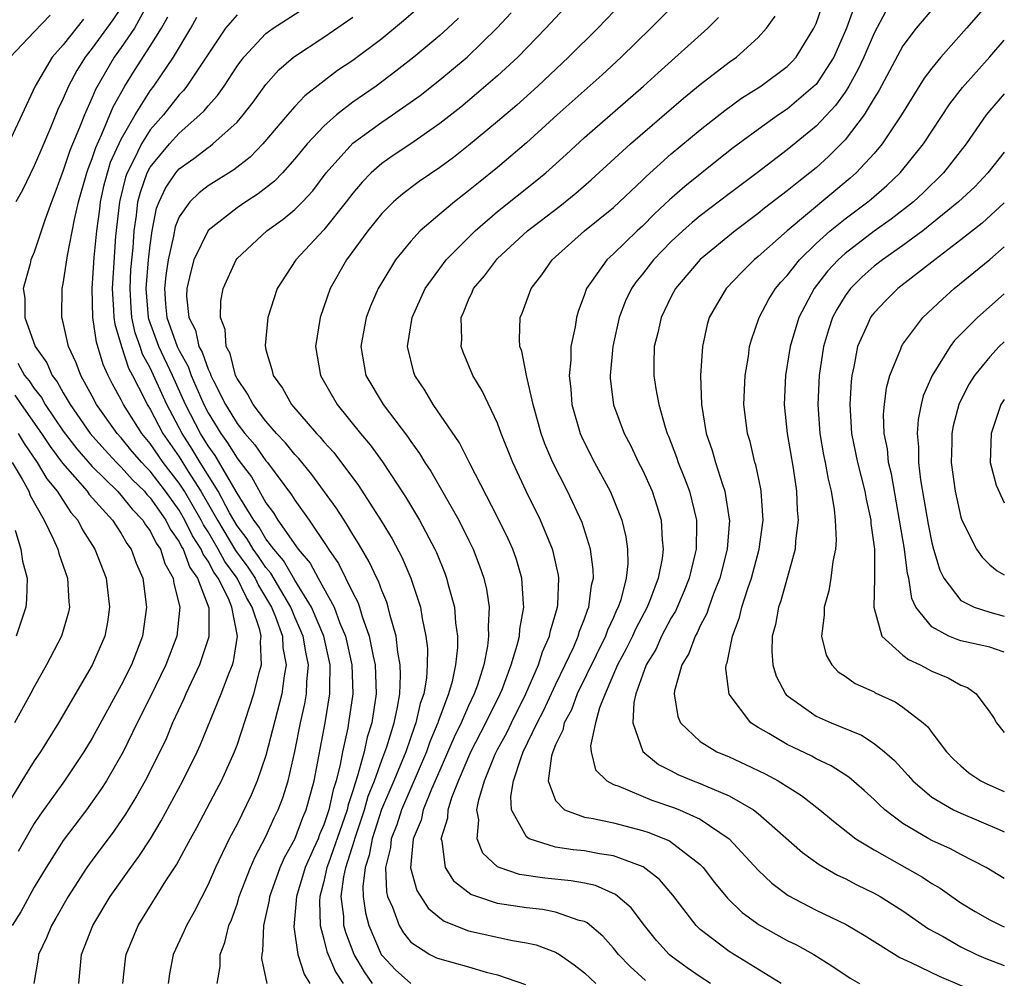
# Model space of a CAD drawing. Units: inches. Extents: x 2498150 to 2499000, y 1482000 to 1485000.
# Drawn here: x 2498932 to 2499000, y 1483005 to 1483072 of the extents above; entities that cross this region are included whole.
import ezdxf

# ---------------------------------------------------------------- set-up
doc = ezdxf.new("R2010")
doc.units = ezdxf.units.IN
doc.header["$MEASUREMENT"] = 0
doc.layers.add('LD24961482_2ft', color=212, linetype='Continuous')

msp = doc.modelspace()

# ---------------------------------------------------------------- linework, layer by layer
at = {"layer": 'LD24961482_2ft'}
for points, elevation in [([(2498975.387, 1483074.613), (2498971.934, 1483071), (2498969.895, 1483069), (2498967.781, 1483067), (2498966.32, 1483065.68), (2498965, 1483064.542), (2498963, 1483062.889), (2498961.943, 1483062.057), (2498961, 1483061.374), (2498959.593, 1483060.407), (2498958.446, 1483059.553), (2498957.814, 1483059), (2498957, 1483058.186), (2498956.041, 1483057), (2498954.561, 1483055), (2498953.429, 1483053), (2498952.734, 1483051), (2498952.42, 1483049), (2498952.777, 1483047), (2498953.915, 1483045), (2498955.531, 1483043), (2498956.201, 1483042.201), (2498957.043, 1483041.043), (2498958.629, 1483038.629), (2498959.601, 1483037), (2498960.664, 1483035), (2498960.772, 1483034.772), (2498961.353, 1483033.353), (2498961.482, 1483033), (2498961.628, 1483032.372), (2498962.012, 1483031), (2498962.087, 1483029.914), (2498962.222, 1483029), (2498962.22, 1483028.219), (2498962.095, 1483027), (2498961.859, 1483025.859), (2498961.614, 1483025), (2498961, 1483023.399), (2498960.894, 1483023.106), (2498960.87, 1483023), (2498960.318, 1483021.682), (2498960.083, 1483021), (2498958.351, 1483017), (2498958.039, 1483015.961), (2498957.646, 1483015), (2498957.604, 1483014.397), (2498957.256, 1483013), (2498957.32, 1483011.32), (2498957.399, 1483011), (2498957.737, 1483010.262), (2498958.2, 1483009), (2498958.498, 1483008.498), (2498959, 1483007.86), (2498960.326, 1483007), (2498960.776, 1483006.776), (2498961, 1483006.69), (2498963, 1483006.157), (2498964.214, 1483005.786), (2498965, 1483005.6), (2498966.919, 1483004.918)], 8632), ([(2499000, 1483073.985), (2498997.398, 1483071), (2498995.624, 1483069), (2498995, 1483068.239), (2498994.469, 1483067.531), (2498992.892, 1483065), (2498991.565, 1483063), (2498991, 1483062.336), (2498989.772, 1483061), (2498989.364, 1483060.636), (2498984.993, 1483057), (2498983, 1483055.221), (2498982.729, 1483055), (2498981.862, 1483054.138), (2498980.793, 1483053), (2498980.114, 1483051.886), (2498979.624, 1483051), (2498979.483, 1483050.517), (2498979.142, 1483049), (2498979.023, 1483047), (2498979.088, 1483045), (2498979.413, 1483043), (2498979.82, 1483041.82), (2498980.047, 1483041), (2498980.531, 1483039.469), (2498980.703, 1483039), (2498981, 1483037.07), (2498981.01, 1483037), (2498980.857, 1483035), (2498980.352, 1483033), (2498979.924, 1483031.923), (2498979.591, 1483031), (2498979.447, 1483030.553), (2498979, 1483029.717), (2498978.779, 1483029.221), (2498978.643, 1483029), (2498978.213, 1483027.787), (2498977.724, 1483027), (2498977.214, 1483025.214), (2498977.187, 1483025), (2498977.44, 1483023.44), (2498977.629, 1483023), (2498979, 1483021.722), (2498980.151, 1483021), (2498981, 1483020.645), (2498982.135, 1483020.135), (2498983.483, 1483019.483), (2498984.377, 1483019), (2498985.988, 1483017.988), (2498987.261, 1483017), (2498988.208, 1483016.208), (2498989.745, 1483015), (2498991, 1483014.219), (2498994.343, 1483012.343), (2498995, 1483011.904), (2498995.573, 1483011.573), (2498996.368, 1483011), (2498997, 1483010.566), (2498997.98, 1483009.98), (2498999, 1483009.385), (2498999.793, 1483009), (2499000, 1483008.918)], 8616), ([(2498941.007, 1483072.993), (2498939.916, 1483071), (2498939, 1483069.665), (2498938.512, 1483069), (2498937.23, 1483066.77), (2498937, 1483066.202), (2498936.458, 1483065), (2498936.123, 1483064.123), (2498935.46, 1483062.54), (2498935, 1483061.154), (2498934.415, 1483059.586), (2498934.181, 1483059), (2498933.725, 1483057.725), (2498933, 1483055.51), (2498932.769, 1483055), (2498932.707, 1483054.707), (2498932.232, 1483053), (2498932.344, 1483052.344), (2498932.351, 1483051), (2498933.068, 1483049), (2498933.866, 1483047.866), (2498934.236, 1483047), (2498934.573, 1483046.573), (2498935, 1483045.797), (2498935.472, 1483045), (2498936.867, 1483043), (2498937.86, 1483041.86), (2498938.669, 1483041), (2498939, 1483040.672), (2498939.793, 1483039.793), (2498940.603, 1483039), (2498940.778, 1483038.778), (2498941, 1483038.551), (2498942.082, 1483037), (2498942.382, 1483036.381), (2498943, 1483035.509), (2498943.165, 1483035.165), (2498943.273, 1483035), (2498943.734, 1483033.734), (2498944.265, 1483033), (2498945.044, 1483030.956), (2498945.055, 1483028.945), (2498944.406, 1483027), (2498943.466, 1483025), (2498943.331, 1483024.669), (2498942.553, 1483023), (2498942.096, 1483021.904), (2498941.664, 1483021), (2498940.651, 1483019), (2498940.065, 1483017.935), (2498939.306, 1483016.694), (2498938.49, 1483015.51), (2498937, 1483013.51), (2498936.637, 1483013), (2498935.336, 1483011), (2498934.494, 1483009.506), (2498934.19, 1483009), (2498933.845, 1483008.155), (2498933.288, 1483007), (2498933.261, 1483006.739), (2498932.974, 1483005)], 8652), ([(2498945.633, 1483005), (2498945.828, 1483006.172), (2498945.841, 1483007), (2498946.169, 1483007.831), (2498946.44, 1483009), (2498946.612, 1483009.388), (2498947, 1483010.472), (2498947.159, 1483011), (2498947.925, 1483013), (2498948.244, 1483013.756), (2498949, 1483015.151), (2498949.567, 1483016.433), (2498949.853, 1483017), (2498950.17, 1483017.83), (2498950.536, 1483019), (2498951, 1483021.03), (2498951.395, 1483023), (2498951.688, 1483024.312), (2498951.808, 1483025), (2498951.828, 1483025.828), (2498951.946, 1483027), (2498951.772, 1483027.772), (2498951.575, 1483029), (2498951, 1483030.304), (2498950.714, 1483031), (2498949.347, 1483033.347), (2498949, 1483033.737), (2498948.496, 1483034.496), (2498948.126, 1483035), (2498947.71, 1483035.71), (2498947, 1483036.625), (2498946.478, 1483037.522), (2498945.703, 1483039), (2498944.457, 1483041), (2498943.913, 1483041.913), (2498943.209, 1483043), (2498942.154, 1483045), (2498941, 1483047.53), (2498940.479, 1483048.479), (2498940.31, 1483049), (2498939.955, 1483049.955), (2498939.736, 1483051), (2498939.68, 1483051.68), (2498939.61, 1483053), (2498939.678, 1483054.322), (2498939.828, 1483055.828), (2498939.9, 1483057), (2498940.063, 1483058.063), (2498940.161, 1483059), (2498940.327, 1483059.673), (2498940.798, 1483061), (2498941, 1483061.383), (2498942.331, 1483063), (2498943, 1483063.754), (2498944.444, 1483065), (2498944.723, 1483065.277), (2498945, 1483065.636), (2498945.659, 1483066.34), (2498946.109, 1483067), (2498947, 1483068.376), (2498947.462, 1483069), (2498949, 1483070.634), (2498949.492, 1483071), (2498952.847, 1483073.153)], 8644), ([(2498960.194, 1483073), (2498958.503, 1483071.497), (2498957, 1483070.259), (2498955, 1483068.774), (2498953.939, 1483068.061), (2498951.683, 1483066.317), (2498951, 1483065.584), (2498950.491, 1483065), (2498948.795, 1483063), (2498947.91, 1483062.09), (2498946.783, 1483061.217), (2498945, 1483060.099), (2498944.376, 1483059.624), (2498943.738, 1483059), (2498943, 1483057.951), (2498942.726, 1483057.274), (2498942.62, 1483056.62), (2498942.254, 1483055), (2498942.09, 1483053.91), (2498941.995, 1483053), (2498942.071, 1483051.929), (2498942.158, 1483051), (2498942.869, 1483049), (2498943, 1483048.723), (2498943.626, 1483047.626), (2498943.841, 1483047), (2498944.472, 1483045.528), (2498944.711, 1483045), (2498945, 1483044.431), (2498945.877, 1483043), (2498946.354, 1483042.354), (2498947, 1483041.281), (2498947.132, 1483041.132), (2498947.994, 1483039.994), (2498949, 1483038.208), (2498949.518, 1483037.518), (2498949.829, 1483037), (2498951.232, 1483035), (2498952.046, 1483034.046), (2498952.595, 1483033), (2498953.706, 1483031), (2498954.104, 1483029.896), (2498954.491, 1483029), (2498954.928, 1483027), (2498955.003, 1483025.003), (2498954.713, 1483023), (2498954.649, 1483022.649), (2498954.277, 1483021), (2498954.13, 1483020.13), (2498953.843, 1483019), (2498953.631, 1483018.369), (2498953.345, 1483017), (2498953, 1483015.964), (2498952.705, 1483015.295), (2498952.597, 1483015), (2498952.295, 1483014.294), (2498951.717, 1483013), (2498951.117, 1483011), (2498950.922, 1483008.922), (2498951.213, 1483007), (2498951.637, 1483005.637), (2498952.037, 1483005)], 8640), ([(2498977.563, 1483073), (2498975.592, 1483071), (2498973.536, 1483069), (2498972.222, 1483067.778), (2498969.119, 1483065), (2498967, 1483063.065), (2498965, 1483061.361), (2498963.681, 1483060.319), (2498963, 1483059.752), (2498962.017, 1483059), (2498961, 1483058.146), (2498959.661, 1483057), (2498959, 1483056.284), (2498957.955, 1483055), (2498957, 1483053.43), (2498956.755, 1483053), (2498956.216, 1483051.784), (2498955.925, 1483051), (2498955.549, 1483049), (2498955.905, 1483047), (2498957.087, 1483045), (2498958.782, 1483042.782), (2498959, 1483042.449), (2498959.616, 1483041.616), (2498959.975, 1483041), (2498960.384, 1483040.384), (2498962.325, 1483037), (2498963, 1483035.642), (2498963.314, 1483035), (2498963.784, 1483033.784), (2498964.048, 1483033), (2498964.231, 1483032.231), (2498964.411, 1483031), (2498964.338, 1483029.663), (2498964.378, 1483029), (2498964.3, 1483028.3), (2498964.039, 1483027), (2498963.609, 1483025.609), (2498963.393, 1483025), (2498963, 1483024.18), (2498962.488, 1483023), (2498961.998, 1483022.003), (2498961, 1483019.734), (2498960.693, 1483019), (2498960.433, 1483018.433), (2498959.865, 1483017), (2498959.712, 1483016.288), (2498959.167, 1483015), (2498958.987, 1483012.988), (2498959.419, 1483011.418), (2498960.196, 1483010.196), (2498961, 1483009.528), (2498961.299, 1483009.3), (2498963, 1483008.633), (2498966.038, 1483007.962), (2498967, 1483007.806), (2498967.667, 1483007.667), (2498969, 1483007.166), (2498969.273, 1483007), (2498970.293, 1483006.293), (2498971, 1483005.743), (2498971.777, 1483005)], 8630), ([(2498984.581, 1483005), (2498981, 1483007.214), (2498979, 1483008.724), (2498978.708, 1483009), (2498977.093, 1483011.093), (2498976.177, 1483012.177), (2498975.047, 1483013.047), (2498973, 1483013.809), (2498972.047, 1483013.953), (2498971, 1483014.158), (2498970.23, 1483014.23), (2498969, 1483014.418), (2498967.174, 1483015), (2498967, 1483015.12), (2498965.966, 1483017), (2498965.917, 1483017.917), (2498966.101, 1483019), (2498966.619, 1483020.618), (2498966.772, 1483021), (2498967.727, 1483023), (2498968.16, 1483023.841), (2498969, 1483025.63), (2498969.665, 1483027), (2498970.259, 1483028.259), (2498970.576, 1483029), (2498970.662, 1483029.338), (2498971, 1483030.187), (2498971.205, 1483030.795), (2498971.303, 1483031), (2498971.489, 1483032.511), (2498971.617, 1483033), (2498971.606, 1483033.606), (2498971.413, 1483035), (2498970.834, 1483036.834), (2498969.835, 1483039), (2498968.812, 1483041), (2498968.273, 1483042.273), (2498968.011, 1483043), (2498967.468, 1483045), (2498967.008, 1483046.992), (2498966.673, 1483048.673), (2498966.547, 1483049), (2498966.523, 1483049.477), (2498966.559, 1483051), (2498966.692, 1483051.308), (2498967.317, 1483053), (2498968.045, 1483053.955), (2498968.768, 1483055), (2498971.013, 1483057), (2498973, 1483058.612), (2498975, 1483060.492), (2498975.252, 1483060.748), (2498977, 1483062.316), (2498979, 1483063.98), (2498980.69, 1483065.31), (2498981.849, 1483066.151), (2498983.18, 1483067), (2498985, 1483068.346), (2498985.329, 1483068.671), (2498985.627, 1483069), (2498986.855, 1483071), (2498987, 1483071.33), (2498987.588, 1483073)], 8624), ([(2498939, 1483072.424), (2498938.426, 1483071.574), (2498937, 1483069.619), (2498936.506, 1483069), (2498935.932, 1483068.067), (2498935.363, 1483067), (2498935, 1483066.127), (2498934.63, 1483065.37), (2498934.118, 1483064.118), (2498933.445, 1483062.555), (2498933, 1483061.478), (2498932.188, 1483059.812), (2498931.722, 1483059)], 8654), ([(2498969.62, 1483072.38), (2498968.326, 1483071), (2498966.389, 1483069), (2498965, 1483067.698), (2498963.551, 1483066.449), (2498962.452, 1483065.548), (2498961, 1483064.4), (2498959, 1483063.006), (2498957.797, 1483062.203), (2498957, 1483061.64), (2498956.274, 1483061), (2498955.641, 1483060.359), (2498955, 1483059.592), (2498954.549, 1483059), (2498953, 1483057.068), (2498951.062, 1483055), (2498949.774, 1483053), (2498949.128, 1483051), (2498948.936, 1483049.064), (2498949, 1483048.769), (2498949.411, 1483047.411), (2498949.488, 1483047), (2498950.132, 1483046.132), (2498950.765, 1483045), (2498952.485, 1483043), (2498952.74, 1483042.74), (2498953, 1483042.411), (2498953.677, 1483041.677), (2498955.4, 1483039.4), (2498956.956, 1483036.956), (2498957.708, 1483035.708), (2498958.401, 1483034.401), (2498959, 1483033), (2498959.664, 1483031), (2498959.788, 1483030.212), (2498960.052, 1483029), (2498960.15, 1483028.15), (2498960.146, 1483027), (2498960.09, 1483026.09), (2498959.897, 1483025), (2498959.657, 1483024.343), (2498959.361, 1483023), (2498959.254, 1483022.746), (2498958.653, 1483021), (2498957.839, 1483019), (2498956.987, 1483017.012), (2498956.325, 1483015), (2498956.131, 1483013.869), (2498955.844, 1483013), (2498955.692, 1483011.692), (2498955.716, 1483011), (2498955.872, 1483009.872), (2498956.104, 1483009), (2498956.963, 1483007), (2498957, 1483006.943), (2498957.95, 1483005.95), (2498959, 1483005.003)], 8634), ([(2498989.606, 1483072.394), (2498989.099, 1483071), (2498988.214, 1483069), (2498987, 1483067.112), (2498986.946, 1483067.053), (2498985, 1483065.404), (2498984.397, 1483065), (2498983, 1483064.005), (2498981.277, 1483062.723), (2498980.155, 1483061.845), (2498977.931, 1483060.069), (2498976.874, 1483059.126), (2498975.835, 1483058.165), (2498975, 1483057.329), (2498974.639, 1483057), (2498973, 1483055.414), (2498972.539, 1483055), (2498971.496, 1483053.496), (2498971.135, 1483053), (2498971, 1483052.587), (2498970.57, 1483051.43), (2498970.44, 1483051), (2498970.355, 1483050.355), (2498970.067, 1483049), (2498970.064, 1483048.064), (2498969.949, 1483047), (2498970.064, 1483046.063), (2498970.135, 1483045), (2498970.697, 1483043), (2498970.788, 1483042.788), (2498971, 1483042.343), (2498971.69, 1483041), (2498972.776, 1483039), (2498972.849, 1483038.849), (2498973.584, 1483037), (2498973.864, 1483035.864), (2498973.971, 1483035), (2498973.991, 1483033.991), (2498973.889, 1483033), (2498973.511, 1483031.511), (2498973.339, 1483031), (2498973.222, 1483030.778), (2498973, 1483030.271), (2498972.589, 1483029.411), (2498972.45, 1483029), (2498970.507, 1483025), (2498970.099, 1483023.901), (2498969.606, 1483023), (2498969.511, 1483022.489), (2498969, 1483021.488), (2498968.804, 1483021), (2498968.716, 1483020.716), (2498968.496, 1483019), (2498969, 1483017.642), (2498969.62, 1483017), (2498971, 1483016.497), (2498971.601, 1483016.399), (2498973, 1483016.086), (2498975, 1483015.574), (2498975.435, 1483015.435), (2498976.863, 1483014.863), (2498979, 1483013.212), (2498979.111, 1483013.112), (2498979.21, 1483013), (2498979.982, 1483011.983), (2498980.884, 1483010.884), (2498981.901, 1483009.901), (2498983.06, 1483009.06), (2498985, 1483007.973), (2498985.656, 1483007.656), (2498986.847, 1483007), (2498988.166, 1483006.166), (2498989.362, 1483005.362), (2498989.988, 1483005)], 8622), ([(2498995, 1483072.272), (2498993.92, 1483071), (2498993, 1483069.779), (2498991.324, 1483066.676), (2498991, 1483066.162), (2498990.31, 1483065), (2498989, 1483063.293), (2498988.727, 1483063), (2498987.867, 1483062.133), (2498987, 1483061.355), (2498986.569, 1483061), (2498985.681, 1483060.319), (2498985, 1483059.749), (2498983.444, 1483058.556), (2498983, 1483058.186), (2498981.413, 1483057), (2498979, 1483055.022), (2498977.291, 1483053), (2498977, 1483052.458), (2498976.288, 1483051), (2498976.062, 1483049.939), (2498975.818, 1483049), (2498975.789, 1483047.789), (2498975.787, 1483047), (2498975.931, 1483046.069), (2498976.137, 1483045), (2498976.578, 1483043.422), (2498976.717, 1483043), (2498976.804, 1483042.804), (2498977.353, 1483041.353), (2498977.464, 1483041), (2498977.914, 1483039.914), (2498978.252, 1483039), (2498978.732, 1483037), (2498978.742, 1483036.742), (2498978.705, 1483035), (2498978.63, 1483034.63), (2498978.238, 1483033), (2498977.885, 1483032.115), (2498977.283, 1483030.716), (2498977, 1483030.257), (2498976.331, 1483029), (2498975.919, 1483028.081), (2498975.263, 1483027), (2498975, 1483026.291), (2498974.546, 1483025), (2498974.404, 1483024.404), (2498974.334, 1483023), (2498975.034, 1483021.034), (2498976.115, 1483020.115), (2498977, 1483019.68), (2498977.444, 1483019.444), (2498978.501, 1483019), (2498979, 1483018.814), (2498979.352, 1483018.648), (2498981, 1483017.968), (2498982.679, 1483017), (2498983, 1483016.745), (2498986.053, 1483014.053), (2498987.213, 1483013.213), (2498988.485, 1483012.485), (2498989, 1483012.248), (2498989.807, 1483011.807), (2498991, 1483011.238), (2498991.425, 1483011), (2498993, 1483010.013), (2498994.774, 1483008.774), (2498995.766, 1483008.234), (2498997, 1483007.519), (2498998.083, 1483007), (2498998.718, 1483006.718), (2499000, 1483006.248)], 8618), ([(2498934.098, 1483071.901), (2498933, 1483070.732), (2498931.321, 1483069)], 8658), ([(2498936.387, 1483071.613), (2498935, 1483069.845), (2498934.237, 1483069), (2498933.055, 1483067), (2498931.384, 1483063.384)], 8656), ([(2498936.069, 1483005), (2498936.27, 1483007), (2498937.052, 1483009), (2498938.241, 1483011), (2498939.658, 1483013), (2498940.23, 1483013.77), (2498941.015, 1483014.985), (2498941.768, 1483016.233), (2498943.268, 1483019), (2498944.256, 1483021), (2498944.486, 1483021.514), (2498945.897, 1483025), (2498946.465, 1483026.466), (2498946.694, 1483027), (2498946.769, 1483027.231), (2498947.027, 1483029), (2498946.644, 1483031), (2498946.416, 1483031.585), (2498945.702, 1483033), (2498945.402, 1483033.402), (2498945, 1483034.17), (2498944.652, 1483034.652), (2498944.525, 1483035), (2498943.922, 1483035.922), (2498943.405, 1483037), (2498943, 1483037.696), (2498942.072, 1483039), (2498941, 1483040.399), (2498940.696, 1483040.696), (2498940.423, 1483041), (2498939.76, 1483041.76), (2498939, 1483042.692), (2498938.719, 1483043), (2498937.295, 1483045), (2498937, 1483045.568), (2498936.212, 1483047), (2498935.887, 1483047.887), (2498935.361, 1483049), (2498935, 1483050.658), (2498934.911, 1483051), (2498934.91, 1483051.09), (2498934.934, 1483053), (2498935, 1483053.324), (2498935.288, 1483055.288), (2498935.767, 1483057.767), (2498936.052, 1483059), (2498936.626, 1483061), (2498936.719, 1483061.281), (2498937, 1483061.982), (2498937.238, 1483062.762), (2498937.673, 1483063.673), (2498938.446, 1483065.554), (2498939.257, 1483067), (2498939.919, 1483068.081), (2498941, 1483069.743), (2498941.79, 1483071), (2498942.229, 1483071.771)], 8650), ([(2498939.12, 1483005), (2498939.298, 1483006.702), (2498939.342, 1483007), (2498940.166, 1483009), (2498942.084, 1483012.084), (2498942.81, 1483013.19), (2498943.522, 1483014.478), (2498943.779, 1483015), (2498944.216, 1483015.784), (2498945.612, 1483018.387), (2498945.928, 1483019), (2498946.829, 1483021), (2498947, 1483021.452), (2498948.169, 1483025), (2498948.56, 1483026.56), (2498948.698, 1483027), (2498948.612, 1483028.612), (2498948.66, 1483029), (2498948.578, 1483029.422), (2498948.052, 1483031), (2498947.653, 1483031.653), (2498947.012, 1483033), (2498946.153, 1483034.153), (2498945.71, 1483035), (2498945, 1483036.189), (2498944.68, 1483036.68), (2498944.526, 1483037), (2498943.369, 1483039), (2498943, 1483039.572), (2498941.903, 1483041), (2498941, 1483042.309), (2498940.416, 1483043), (2498939.15, 1483045), (2498939, 1483045.316), (2498938.407, 1483046.407), (2498938.108, 1483047), (2498937.759, 1483047.759), (2498937.3, 1483049.299), (2498937.049, 1483051), (2498937.005, 1483053), (2498937.142, 1483055.142), (2498937.31, 1483057), (2498937.516, 1483058.484), (2498937.571, 1483059), (2498937.83, 1483060.17), (2498938.045, 1483061), (2498938.269, 1483061.731), (2498939, 1483063.332), (2498939.965, 1483065), (2498941, 1483066.671), (2498941.256, 1483067), (2498942.62, 1483069), (2498943.81, 1483071), (2498944.233, 1483071.767)], 8648), ([(2498947, 1483071.924), (2498946.215, 1483071), (2498943.546, 1483067), (2498943.308, 1483066.692), (2498943, 1483066.387), (2498941.917, 1483065), (2498941, 1483063.964), (2498940.394, 1483063), (2498939.857, 1483061.857), (2498939.404, 1483061), (2498939.299, 1483060.701), (2498938.9, 1483059.101), (2498938.877, 1483059), (2498938.619, 1483056.619), (2498938.38, 1483053), (2498938.476, 1483051.524), (2498938.488, 1483051), (2498938.553, 1483050.553), (2498939.011, 1483049.011), (2498939.501, 1483047.502), (2498939.777, 1483047), (2498940.6, 1483045.4), (2498940.79, 1483045), (2498941, 1483044.671), (2498941.875, 1483043), (2498943, 1483041.378), (2498943.624, 1483040.376), (2498944.51, 1483039), (2498945.649, 1483037), (2498946.904, 1483034.904), (2498947.752, 1483033.752), (2498948.251, 1483033), (2498948.493, 1483032.493), (2498949.393, 1483031), (2498949.669, 1483030.331), (2498950.144, 1483029), (2498950.176, 1483028.176), (2498950.395, 1483027), (2498950.25, 1483026.25), (2498950.099, 1483025), (2498949.77, 1483023.77), (2498949, 1483020.751), (2498948.395, 1483019), (2498947.986, 1483018.014), (2498947, 1483016.013), (2498946.463, 1483015), (2498945.504, 1483013), (2498945, 1483011.842), (2498944.048, 1483009.952), (2498943.508, 1483009), (2498943.361, 1483008.639), (2498942.601, 1483007), (2498942.345, 1483005.655), (2498942.247, 1483005)], 8646), ([(2498949.083, 1483005), (2498948.724, 1483006.724), (2498948.728, 1483007), (2498948.78, 1483007.22), (2498948.846, 1483009), (2498949, 1483009.629), (2498949.244, 1483010.756), (2498949.269, 1483011), (2498949.985, 1483013), (2498950.291, 1483013.709), (2498951, 1483014.963), (2498951.547, 1483016.453), (2498951.789, 1483017), (2498952.328, 1483019), (2498953.08, 1483023), (2498953.418, 1483025), (2498953.402, 1483025.402), (2498953.439, 1483027), (2498952.988, 1483029), (2498952.147, 1483031), (2498951, 1483032.871), (2498950.223, 1483034.223), (2498949.534, 1483035), (2498949, 1483035.711), (2498948.524, 1483036.524), (2498948.154, 1483037), (2498947, 1483038.873), (2498945.483, 1483041.483), (2498945, 1483042.137), (2498944.469, 1483043), (2498943.454, 1483045), (2498942.538, 1483047), (2498941.595, 1483049), (2498940.899, 1483050.9), (2498940.878, 1483051), (2498940.721, 1483053), (2498940.893, 1483055), (2498941, 1483056.004), (2498941.141, 1483057), (2498941.443, 1483058.557), (2498941.621, 1483059), (2498942.055, 1483059.944), (2498942.765, 1483061), (2498943, 1483061.283), (2498944.016, 1483061.984), (2498945, 1483062.761), (2498945.149, 1483062.851), (2498945.335, 1483063), (2498947, 1483064.513), (2498947.433, 1483065), (2498948.114, 1483065.886), (2498949, 1483067.116), (2498949.891, 1483068.108), (2498950.902, 1483069), (2498953, 1483070.37), (2498955, 1483071.755)], 8642), ([(2498962.31, 1483071.689), (2498961.564, 1483071), (2498961, 1483070.501), (2498959.218, 1483069), (2498957.978, 1483068.022), (2498956.604, 1483067), (2498955, 1483065.878), (2498953.878, 1483065), (2498953, 1483064.228), (2498951.839, 1483063), (2498951, 1483061.966), (2498950.133, 1483061), (2498949.582, 1483060.418), (2498948.46, 1483059.54), (2498947.599, 1483059), (2498947, 1483058.593), (2498945, 1483057.026), (2498944.026, 1483055), (2498943.803, 1483054.197), (2498943.524, 1483053), (2498943.517, 1483052.483), (2498943.669, 1483051), (2498944.125, 1483050.125), (2498944.374, 1483049), (2498944.602, 1483048.602), (2498945, 1483047.441), (2498945.157, 1483047.157), (2498945.196, 1483047), (2498945.371, 1483046.63), (2498946.205, 1483045), (2498947, 1483043.675), (2498947.531, 1483043), (2498948.222, 1483042.222), (2498949, 1483041.111), (2498949.097, 1483041), (2498950.767, 1483038.767), (2498951, 1483038.379), (2498951.977, 1483037), (2498953.198, 1483035.198), (2498953.311, 1483035), (2498954.011, 1483034.011), (2498955, 1483031.981), (2498955.339, 1483031.339), (2498955.457, 1483031), (2498955.637, 1483030.362), (2498956.137, 1483029), (2498956.396, 1483027.605), (2498956.537, 1483027), (2498956.611, 1483025), (2498956.305, 1483023), (2498955.99, 1483022.01), (2498955.776, 1483021), (2498955.332, 1483019.332), (2498955.153, 1483018.847), (2498955, 1483018.309), (2498954.671, 1483017.329), (2498954.602, 1483017), (2498954.403, 1483016.404), (2498953.31, 1483013.31), (2498953.212, 1483013), (2498953, 1483012.037), (2498952.718, 1483011), (2498952.691, 1483010.691), (2498952.735, 1483009), (2498953, 1483008.047), (2498953.211, 1483007.211), (2498953.804, 1483005.804), (2498954.327, 1483005)], 8638), ([(2498956.359, 1483005), (2498955.798, 1483005.798), (2498955.099, 1483007), (2498954.512, 1483008.512), (2498954.389, 1483009), (2498954.374, 1483009.626), (2498954.2, 1483011), (2498954.372, 1483012.371), (2498954.51, 1483013), (2498955.11, 1483014.89), (2498955.129, 1483015), (2498955.805, 1483017), (2498956.07, 1483017.93), (2498956.503, 1483019), (2498957, 1483020.414), (2498957.347, 1483021.347), (2498957.849, 1483023), (2498958.09, 1483024.09), (2498958.236, 1483025), (2498958.304, 1483026.304), (2498958.276, 1483027), (2498958.104, 1483027.897), (2498957.987, 1483029), (2498957.574, 1483030.425), (2498957.448, 1483031), (2498957.341, 1483031.341), (2498957, 1483032.152), (2498956.781, 1483032.781), (2498956.666, 1483033), (2498956.137, 1483034.137), (2498955.618, 1483035), (2498955.399, 1483035.399), (2498955, 1483036.018), (2498954.642, 1483036.642), (2498954.391, 1483037), (2498953.856, 1483037.856), (2498952.171, 1483040.171), (2498951.267, 1483041.267), (2498951, 1483041.54), (2498950.36, 1483042.36), (2498949.736, 1483043), (2498949, 1483043.84), (2498948.111, 1483045), (2498947.734, 1483045.734), (2498947, 1483046.786), (2498946.9, 1483047), (2498946.519, 1483048.519), (2498946.252, 1483049), (2498946.186, 1483050.186), (2498945.855, 1483051), (2498945.874, 1483052.127), (2498946.042, 1483053), (2498946.934, 1483055), (2498947, 1483055.079), (2498949.055, 1483057), (2498950.199, 1483057.801), (2498951, 1483058.469), (2498951.525, 1483059), (2498952.231, 1483059.769), (2498953.17, 1483061), (2498955, 1483063.048), (2498957, 1483064.505), (2498957.747, 1483065), (2498959.652, 1483066.347), (2498961, 1483067.428), (2498962.894, 1483069), (2498964.975, 1483071.025), (2498965.934, 1483072.066)], 8636), ([(2498975.208, 1483005.208), (2498974.159, 1483006.159), (2498973.347, 1483007), (2498973, 1483007.43), (2498972.268, 1483008.268), (2498971.189, 1483009.189), (2498971, 1483009.276), (2498970.644, 1483009.356), (2498969, 1483009.934), (2498968.104, 1483010.104), (2498967, 1483010.218), (2498965, 1483010.533), (2498963.566, 1483011), (2498963.151, 1483011.151), (2498962.023, 1483012.023), (2498961.4, 1483013), (2498961.168, 1483014.832), (2498961.113, 1483015), (2498961.558, 1483016.442), (2498961.589, 1483017), (2498961.842, 1483017.842), (2498962.3, 1483019), (2498963.144, 1483021), (2498964.197, 1483023), (2498965.186, 1483025), (2498965.317, 1483025.317), (2498965.945, 1483027), (2498966.361, 1483028.361), (2498966.502, 1483029), (2498966.525, 1483029.475), (2498966.81, 1483031), (2498966.778, 1483031.222), (2498966.673, 1483033), (2498966.295, 1483034.295), (2498966.042, 1483035), (2498965.722, 1483035.722), (2498965, 1483037.204), (2498963.085, 1483040.916), (2498962.358, 1483042.358), (2498960.559, 1483045), (2498959.982, 1483045.982), (2498959.29, 1483047), (2498959.215, 1483047.215), (2498958.774, 1483049), (2498959.105, 1483051), (2498960.005, 1483053), (2498961, 1483054.404), (2498961.448, 1483055), (2498963.444, 1483057), (2498965, 1483058.322), (2498967.605, 1483060.396), (2498968.329, 1483061), (2498969.734, 1483062.266), (2498971, 1483063.436), (2498975.087, 1483067), (2498976.08, 1483067.92), (2498979.528, 1483071), (2498980.27, 1483071.731)], 8628), ([(2498979.712, 1483005), (2498979, 1483005.457), (2498978.084, 1483006.084), (2498977, 1483006.883), (2498976.861, 1483007), (2498975.967, 1483007.967), (2498975.144, 1483009), (2498974.223, 1483010.222), (2498973.155, 1483011.155), (2498971.767, 1483011.767), (2498971, 1483011.929), (2498970.093, 1483012.092), (2498968.267, 1483012.266), (2498966.517, 1483012.517), (2498965.118, 1483013), (2498965, 1483013.064), (2498963.991, 1483013.991), (2498963.581, 1483015), (2498963.693, 1483016.307), (2498963.572, 1483017), (2498963.695, 1483017.696), (2498964.087, 1483019), (2498964.838, 1483020.838), (2498965, 1483021.171), (2498965.65, 1483022.35), (2498965.95, 1483023), (2498966.95, 1483025), (2498967.821, 1483027), (2498968.095, 1483027.905), (2498968.592, 1483029), (2498968.649, 1483029.351), (2498969.14, 1483031), (2498969.161, 1483031.161), (2498969.235, 1483033), (2498969.208, 1483033.208), (2498968.842, 1483034.842), (2498968.794, 1483035), (2498967.957, 1483037), (2498966.978, 1483039), (2498966.043, 1483041), (2498965.258, 1483043), (2498965, 1483043.697), (2498963.936, 1483045.936), (2498963.298, 1483047), (2498962.618, 1483048.618), (2498962.484, 1483049), (2498962.52, 1483049.48), (2498962.484, 1483051), (2498962.652, 1483051.348), (2498963, 1483052.227), (2498963.25, 1483052.75), (2498963.344, 1483053), (2498964.105, 1483053.895), (2498964.914, 1483055), (2498965, 1483055.084), (2498967.062, 1483057), (2498969.292, 1483058.708), (2498970.404, 1483059.596), (2498971.472, 1483060.528), (2498974.169, 1483063), (2498977.84, 1483066.16), (2498979, 1483067.111), (2498981, 1483068.655), (2498981.491, 1483069), (2498983, 1483070.363), (2498983.582, 1483071), (2498984.173, 1483071.827)], 8626), ([(2498991.821, 1483072.179), (2498991, 1483070.65), (2498990.293, 1483069), (2498989.891, 1483068.109), (2498989.268, 1483067), (2498989, 1483066.585), (2498988.344, 1483065.656), (2498987, 1483064.229), (2498985, 1483062.589), (2498982.932, 1483061), (2498981, 1483059.557), (2498979, 1483058.037), (2498978.436, 1483057.564), (2498977.8, 1483057), (2498977, 1483056.249), (2498975.777, 1483055), (2498975, 1483053.99), (2498974.554, 1483053.446), (2498974.252, 1483053), (2498973.843, 1483052.157), (2498973.408, 1483051), (2498972.949, 1483049), (2498972.768, 1483047), (2498972.783, 1483046.783), (2498973.017, 1483044.983), (2498973.746, 1483043), (2498974.178, 1483042.178), (2498974.738, 1483041), (2498975, 1483040.487), (2498975.673, 1483039), (2498976.005, 1483038.006), (2498976.3, 1483037), (2498976.358, 1483035.642), (2498976.434, 1483035), (2498976.363, 1483034.363), (2498976.094, 1483033), (2498975.571, 1483031.571), (2498975.341, 1483031), (2498974.526, 1483029.473), (2498974.319, 1483029), (2498973.884, 1483028.115), (2498973.286, 1483027), (2498972.42, 1483025), (2498972.035, 1483024.035), (2498971.766, 1483023), (2498971.424, 1483021.424), (2498971.465, 1483021), (2498971.763, 1483019.763), (2498972.539, 1483019), (2498973, 1483018.754), (2498973.367, 1483018.633), (2498975.656, 1483017.656), (2498977.16, 1483017.159), (2498977.559, 1483017), (2498979, 1483016.351), (2498981.005, 1483015), (2498983, 1483012.814), (2498983.931, 1483011.931), (2498985.066, 1483011.067), (2498987, 1483010.063), (2498989.067, 1483009.067), (2498990.33, 1483008.33), (2498992.785, 1483006.785), (2498993.544, 1483006.456), (2498995.495, 1483005.494), (2498998.307, 1483004.307)], 8620), ([(2499000, 1483012.241), (2498998.74, 1483013), (2498997, 1483013.903), (2498996.293, 1483014.293), (2498995, 1483014.885), (2498994.783, 1483015), (2498993, 1483016.043), (2498991.738, 1483017), (2498991.351, 1483017.351), (2498991, 1483017.714), (2498990.33, 1483018.33), (2498989.255, 1483019.255), (2498988.033, 1483020.033), (2498987, 1483020.52), (2498986.695, 1483020.695), (2498985, 1483021.507), (2498983.738, 1483022.262), (2498983, 1483022.678), (2498982.494, 1483023), (2498980.987, 1483024.987), (2498980.767, 1483026.767), (2498980.794, 1483027), (2498980.86, 1483027.14), (2498981.22, 1483029), (2498981.712, 1483030.288), (2498981.869, 1483031), (2498982.275, 1483032.275), (2498982.534, 1483033), (2498983.076, 1483035), (2498983.334, 1483037), (2498983.205, 1483039), (2498983.177, 1483039.177), (2498982.834, 1483040.834), (2498982.779, 1483041), (2498982.437, 1483042.437), (2498982.264, 1483043), (2498982.012, 1483045), (2498982.092, 1483047), (2498982.32, 1483048.32), (2498982.408, 1483049), (2498982.528, 1483049.471), (2498983.065, 1483051), (2498983.736, 1483052.264), (2498984.196, 1483053), (2498984.561, 1483053.439), (2498985, 1483053.915), (2498985.846, 1483055), (2498987, 1483056.114), (2498987.98, 1483057), (2498989, 1483057.825), (2498990.582, 1483059), (2498990.81, 1483059.19), (2498991.878, 1483060.122), (2498992.808, 1483061), (2498994.428, 1483063), (2498996.236, 1483065.764), (2498997.107, 1483066.893), (2498999, 1483069.021), (2499000, 1483070.165)], 8614), ([(2499000, 1483066.449), (2498999, 1483065.317), (2498998.747, 1483065), (2498997.357, 1483063), (2498995.803, 1483061), (2498994.385, 1483059.615), (2498993.719, 1483059), (2498992.194, 1483057.806), (2498991, 1483056.964), (2498989, 1483055.438), (2498988.521, 1483055), (2498987.795, 1483054.205), (2498986.872, 1483053), (2498985.798, 1483051), (2498985.198, 1483049), (2498985, 1483047.703), (2498984.876, 1483047), (2498984.794, 1483045), (2498984.996, 1483043), (2498985.409, 1483040.591), (2498985.65, 1483039), (2498985.699, 1483037.699), (2498985.759, 1483037), (2498985.583, 1483035.583), (2498985.548, 1483035), (2498984.557, 1483031.443), (2498984.395, 1483031), (2498984.199, 1483029.801), (2498983.976, 1483029), (2498983.934, 1483027.934), (2498984.007, 1483027), (2498984.233, 1483026.233), (2498984.878, 1483025), (2498984.933, 1483024.933), (2498987, 1483023.476), (2498988.037, 1483023), (2498990.144, 1483022.143), (2498991, 1483021.582), (2498991.72, 1483021), (2498992.404, 1483020.404), (2498993.361, 1483019.361), (2498993.674, 1483019), (2498995, 1483017.879), (2498996.487, 1483017), (2498997, 1483016.753), (2498999.643, 1483015.643), (2499000, 1483015.479)], 8612), ([(2499000, 1483062.421), (2498998.873, 1483061), (2498997.955, 1483060.045), (2498996.841, 1483059), (2498995, 1483057.497), (2498994.363, 1483057), (2498993, 1483055.984), (2498991.576, 1483055), (2498991, 1483054.549), (2498990.19, 1483053.809), (2498989.366, 1483053), (2498989, 1483052.502), (2498988.434, 1483051.567), (2498988.141, 1483051), (2498987.851, 1483050.149), (2498987.506, 1483049), (2498987.214, 1483047), (2498987.124, 1483045), (2498987.256, 1483043), (2498987.514, 1483041.514), (2498987.625, 1483041), (2498987.833, 1483039.833), (2498988.051, 1483039), (2498988.258, 1483037.741), (2498988.326, 1483037), (2498988.376, 1483035.625), (2498988.335, 1483035), (2498988.16, 1483034.16), (2498988.016, 1483033), (2498987.869, 1483032.131), (2498987.549, 1483031), (2498987.564, 1483030.436), (2498987.378, 1483029), (2498987.688, 1483027.687), (2498988.096, 1483027), (2498988.529, 1483026.529), (2498989, 1483026.222), (2498989.71, 1483025.711), (2498991, 1483025.142), (2498991.088, 1483025.088), (2498992.459, 1483024.458), (2498993, 1483024.096), (2498994.403, 1483023), (2498994.72, 1483022.72), (2498995, 1483022.325), (2498996.003, 1483021), (2498996.493, 1483020.493), (2498997, 1483020.031), (2498997.556, 1483019.556), (2498998.371, 1483019), (2498998.784, 1483018.784), (2499000, 1483018.256)], 8610), ([(2499000, 1483058.92), (2498998.469, 1483057.531), (2498997, 1483056.378), (2498995.197, 1483055), (2498992.646, 1483053), (2498991.82, 1483052.18), (2498991, 1483051.336), (2498990.853, 1483051.148), (2498990.749, 1483051), (2498990.57, 1483050.57), (2498989.862, 1483049), (2498989.604, 1483047.604), (2498989.463, 1483047), (2498989.415, 1483046.585), (2498989.324, 1483045), (2498989.452, 1483043), (2498989.868, 1483041), (2498990.368, 1483039), (2498990.452, 1483038.452), (2498990.77, 1483037), (2498990.777, 1483036.777), (2498991.024, 1483035), (2498991.039, 1483033), (2498990.978, 1483031), (2498991.53, 1483029), (2498993, 1483027.686), (2498993.373, 1483027.373), (2498994.181, 1483027), (2498995, 1483026.564), (2498996.122, 1483026.121), (2498997, 1483025.616), (2498997.455, 1483025.455), (2498998.059, 1483025), (2498999, 1483023.748), (2498999.297, 1483023.297), (2498999.471, 1483023), (2499000, 1483022.325)], 8608), ([(2499000, 1483027.881), (2498999.917, 1483027.917), (2498999, 1483028.225), (2498997, 1483028.675), (2498996.753, 1483028.753), (2498996.176, 1483029), (2498995, 1483029.631), (2498993.9, 1483031), (2498993.605, 1483031.605), (2498993.401, 1483033), (2498993.317, 1483033.317), (2498993.115, 1483035), (2498992.198, 1483040.198), (2498992.011, 1483041), (2498991.925, 1483041.925), (2498991.712, 1483043), (2498991.667, 1483044.333), (2498991.725, 1483045), (2498991.858, 1483046.142), (2498992.102, 1483047), (2498992.844, 1483048.844), (2498992.893, 1483049), (2498993, 1483049.163), (2498994.38, 1483051), (2498995.721, 1483052.279), (2498996.538, 1483053), (2498999, 1483055.014), (2499000, 1483055.88)], 8606), ([(2499000, 1483052.641), (2498998.15, 1483051), (2498996.571, 1483049.429), (2498996.252, 1483049), (2498995.02, 1483047), (2498994.406, 1483045.594), (2498994.259, 1483045), (2498994.046, 1483043.954), (2498993.972, 1483043), (2498994.068, 1483042.068), (2498994.076, 1483041), (2498994.219, 1483039.781), (2498994.453, 1483038.453), (2498994.731, 1483036.731), (2498995, 1483035.429), (2498995.114, 1483035), (2498995.551, 1483033.551), (2498995.813, 1483033), (2498997, 1483031.461), (2498997.913, 1483031), (2498999, 1483030.659), (2499000, 1483030.382)], 8604), ([(2499000, 1483049.336), (2498999.643, 1483049), (2498999, 1483048.296), (2498997.939, 1483047), (2498997.58, 1483046.421), (2498996.899, 1483045.101), (2498996.859, 1483045), (2498996.477, 1483043.523), (2498996.372, 1483043), (2498996.377, 1483042.378), (2498996.339, 1483041), (2498996.606, 1483039), (2498997, 1483037.222), (2498997.075, 1483037), (2498998.081, 1483035), (2498998.46, 1483034.46), (2498999, 1483033.915), (2498999.511, 1483033.511), (2499000, 1483033.234)], 8602), ([(2498931.852, 1483047.852), (2498932.328, 1483047), (2498932.638, 1483046.638), (2498933, 1483046.103), (2498933.487, 1483045.487), (2498933.755, 1483045), (2498935, 1483043.164), (2498935.942, 1483041.942), (2498937, 1483040.724), (2498938.742, 1483039), (2498939, 1483038.718), (2498939.759, 1483037.759), (2498940.501, 1483037), (2498940.681, 1483036.681), (2498941, 1483036.264), (2498941.413, 1483035.413), (2498941.706, 1483035), (2498942.007, 1483034.007), (2498942.598, 1483033), (2498942.638, 1483032.638), (2498943.054, 1483031), (2498942.834, 1483029), (2498942.09, 1483027), (2498941, 1483024.777), (2498940.108, 1483023), (2498939.135, 1483021), (2498937.982, 1483019), (2498937.604, 1483018.396), (2498936.596, 1483017), (2498935, 1483014.868), (2498933.815, 1483013), (2498933, 1483011.656), (2498932.058, 1483009.942), (2498931.47, 1483009)], 8654), ([(2498931.647, 1483045.647), (2498932.084, 1483045), (2498933.492, 1483043), (2498934.09, 1483042.089), (2498934.955, 1483040.955), (2498936.64, 1483039), (2498936.782, 1483038.782), (2498938.39, 1483037), (2498939, 1483036.091), (2498939.393, 1483035.393), (2498939.695, 1483035), (2498940.027, 1483034.027), (2498940.491, 1483033), (2498940.756, 1483031), (2498940.477, 1483029), (2498939.712, 1483027), (2498939, 1483025.609), (2498937, 1483021.951), (2498936.429, 1483021), (2498935.09, 1483019), (2498933.371, 1483016.629), (2498933, 1483016.057), (2498931.875, 1483014.125)], 8656), ([(2499000, 1483045.348), (2498999.766, 1483045), (2498999.084, 1483043), (2498999.03, 1483041), (2498999.429, 1483039.429), (2499000, 1483038.196)], 8600), ([(2498931.875, 1483043), (2498932.295, 1483042.295), (2498933.203, 1483041), (2498933.871, 1483039.871), (2498934.589, 1483039), (2498935.528, 1483037.528), (2498936.002, 1483037), (2498936.339, 1483036.339), (2498937.189, 1483035), (2498937.953, 1483033), (2498938.198, 1483031), (2498938.048, 1483029.952), (2498937.867, 1483029), (2498937, 1483026.987), (2498934.679, 1483023), (2498933.421, 1483021), (2498933, 1483020.385), (2498932.127, 1483019), (2498931, 1483017.139)], 8658), ([(2498931.477, 1483041), (2498932.168, 1483039.832), (2498932.614, 1483039), (2498932.716, 1483038.716), (2498933.673, 1483037), (2498934.322, 1483035.678), (2498934.616, 1483035), (2498934.692, 1483034.692), (2498935.292, 1483033), (2498935.374, 1483031.374), (2498935.42, 1483031), (2498935.352, 1483030.648), (2498934.876, 1483029), (2498933.851, 1483027), (2498933, 1483025.486), (2498932.746, 1483025), (2498931.636, 1483023)], 8660), ([(2498931.685, 1483036.315), (2498932.073, 1483035), (2498932.181, 1483034.181), (2498932.509, 1483033), (2498932.469, 1483031.531), (2498932.415, 1483031), (2498931.735, 1483029)], 8662)]:
    msp.add_lwpolyline(points, dxfattribs=dict(at, elevation=elevation))

doc.saveas('drawing.dxf')
